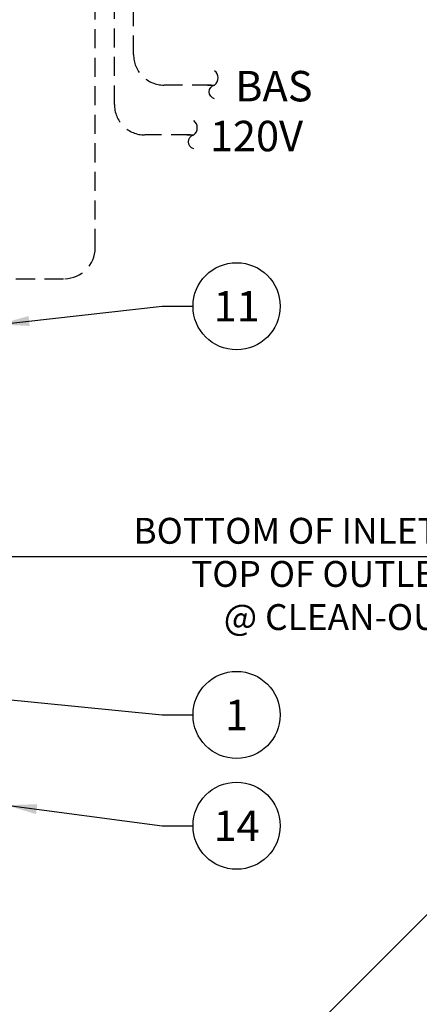
# Model space of a CAD drawing. Extents: x 1 to 407, y 0 to 314.
# Drawn here: x 157 to 184, y 138 to 202 of the extents above; entities that cross this region are included whole.
import ezdxf

# ---------------------------------------------------------------- set-up
doc = ezdxf.new("R2010")
doc.units = 0
doc.header["$LTSCALE"] = 20
doc.header["$MEASUREMENT"] = 0
doc.linetypes.add('HIDDEN2', pattern=[0.1875, 0.125, -0.0625])
doc.layers.get('0').update_dxf_attribs({"linetype": 'CONTINUOUS'})
for name, color, linetype in [('Controls', 4, 'CONTINUOUS'), ('DIM', 1, 'CONTINUOUS'), ('Dimensions', 1, 'CONTINUOUS'), ('PVF', 3, 'CONTINUOUS')]:
    doc.layers.add(name, color=color, linetype=linetype)
doc.styles.add('4', font='simplex')
doc.styles.add('S', font='ROMANS', dxfattribs={"width": 0.9})
doc.styles.add('SIMPLEX', font='SIMPLEX.SHX', dxfattribs={"width": 0.9})
doc.dimstyles.get("Standard").update_dxf_attribs({"dimtxt": 2, "dimasz": 2, "dimexe": 0.125, "dimexo": 0.5, "dimgap": 0.75, "dimtad": 0, "dimtih": 1, "dimtoh": 1, "dimdec": 1, "dimlfac": 0.083333, "dimzin": 0, "dimdsep": 46, "dimlunit": 5, "dimtxsty": 'SIMPLEX', "dimcen": 1, "dimadec": 0, "dimazin": 0, "dimtfac": 1, "dimtdec": 1, "dimtofl": 0, "dimtmove": 0, "dimatfit": 3, "dimfxl": 1, "dimtolj": 1, "dimtzin": 0, "dimarcsym": 0})

# ---------------------------------------------------------------- blocks, each defined once
blk = doc.blocks.new('SQUIGGLE')
blk.add_lwpolyline([(7.76, 0, -0.780794), (0, 0, 0.500054), (-8, 0, 0.500054)], format="xyb")

msp = doc.modelspace()

# ---------------------------------------------------------------- linework, layer by layer
at = {"layer": 'Controls', "color": 9, "linetype": 'HIDDEN2'}
for p, q in [((169.628, 198.172), (170.081, 198.172)), ((168.256, 194.895), (168.709, 194.895))]:
    msp.add_line(p, q, dxfattribs=at)
at = {"layer": 'Controls', "color": 9, "linetype": 'HIDDEN2', "ltscale": 0.5}
for points in [[(143.923, 185.451), (160.246, 185.451, 0.407464), (162.246, 187.47), (162.246, 203.287)], [(168.483, 194.895), (165.505, 194.895, -0.414214), (163.505, 196.895), (163.505, 203.287)], [(169.855, 198.172), (166.764, 198.172, -0.414214), (164.764, 200.172), (164.764, 203.287)]]:
    msp.add_lwpolyline(points, format="xyb", dxfattribs=at)
at = {"layer": 'DIM', "linetype": 'Continuous'}
for centre in [(171.529, 183.641), (171.529, 156.796), (171.529, 149.518)]:
    msp.add_circle(centre, 2.86, dxfattribs=at)
at = {"layer": 'Dimensions', "color": 9}
msp.add_line((151.168, 167.201), (214.468, 167.201), dxfattribs=at)
at = {"layer": 'PVF'}
msp.add_line((209.282, 168.938), (169.691, 129.346), dxfattribs=at)

# ---------------------------------------------------------------- block references
at = {"layer": 'Controls', "linetype": 'Continuous', "xscale": 0.1169764878458206, "yscale": 0.1169764878458206, "zscale": 0.1169764878458206, "rotation": 270}
for p in [(170.087, 198.174), (168.715, 194.897)]:
    msp.add_blockref('SQUIGGLE', p, dxfattribs=at)

# ---------------------------------------------------------------- texts
at = {"layer": 'Controls', "style": '4'}
for s, p in [('BAS', (171.436, 197.099)), ('120V', (169.774, 193.822))]:
    msp.add_text(s, height=1.9999, dxfattribs=at).set_placement(p)
at = {"layer": 'DIM', "linetype": 'Continuous', "char_height": 2, "attachment_point": 5, "style": 'SIMPLEX'}
for s, insert in [('\\A1;11', (171.529, 183.641)), ('\\A1;1', (171.529, 156.796)), ('\\A1;14', (171.529, 149.518))]:
    msp.add_mtext(s, dxfattribs=dict(at, insert=insert))
at = {"layer": 'Dimensions', "linetype": 'Continuous', "insert": (180.002, 165.838), "char_height": 1.7, "width": 36.5104, "attachment_point": 5, "style": 'S'}
msp.add_mtext('BOTTOM OF INLET PIPE EL =\\PTOP OF OUTLET PIPE\\P@ CLEAN-OUT EL', dxfattribs=at)

# ---------------------------------------------------------------- leaders
at = {"layer": 'DIM', "linetype": 'Continuous'}
for points in [[(155.923, 182.451), (166.641, 183.641), (168.669, 183.641)], [(153.261, 158.145), (166.641, 156.796), (168.669, 156.796)], [(156.423, 150.868), (166.641, 149.518), (168.669, 149.518)]]:
    msp.add_leader(points, dimstyle='Standard', override={"dimgap": 0.75, "dimtad": 0}, dxfattribs=at)

doc.saveas('drawing.dxf')
